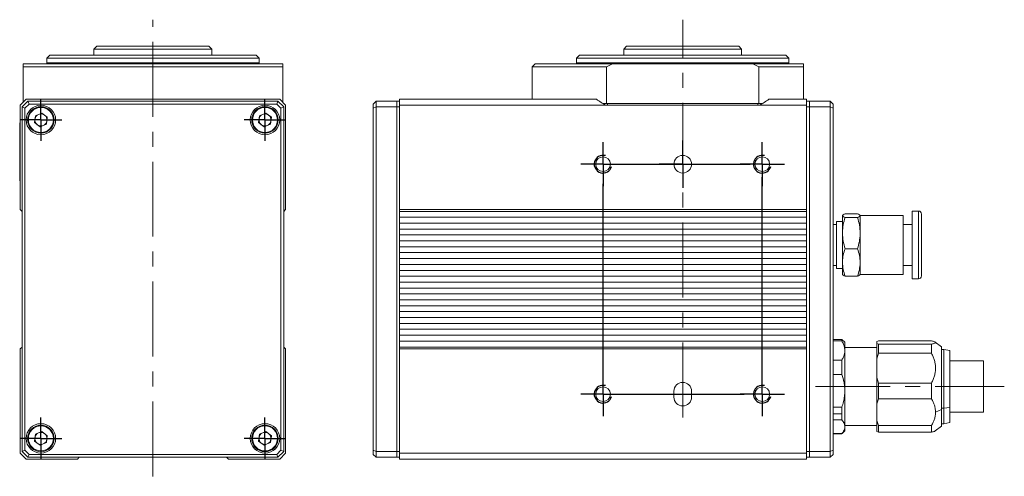
# Model space of a CAD drawing. Units: millimetres. Extents: x 26 to 396, y 39 to 336.
# Drawn here: x 229 to 396, y 104 to 181 of the extents above; entities that cross this region are included whole.
import ezdxf

# ---------------------------------------------------------------- set-up
doc = ezdxf.new("R2010")
doc.units = ezdxf.units.MM
doc.header["$PDSIZE"] = -1
doc.linetypes.add('CENTERX2', pattern=[20.32, 12.7, -2.54, 2.54, -2.54])
doc.layers.add('文字', color=7, linetype='Continuous')

# ---------------------------------------------------------------- blocks, each defined once
blk = doc.blocks.new('SW_CENTERMARKSYMBOL_18')
at = {"layer": '文字', "color": 0}
for p, q in [((0, 2.5), (0, 3.5225)), ((0, 0), (0, 2.5)), ((-2.5, 0), (-3.5225, 0)), ((0, 0), (-2.5, 0)), ((0, 0), (0, -2.5)), ((0, 0), (2.5, 0)), ((2.5, 0), (3.5225, 0)), ((0, -2.5), (0, -3.5225))]:
    blk.add_line(p, q, dxfattribs=at)
blk = doc.blocks.new('SW_CENTERMARKSYMBOL_19')
at = {"layer": '文字', "color": 0}
for p, q in [((0, 2.5), (0, 3.5225)), ((0, 0), (0, 2.5)), ((-2.5, 0), (-3.5225, 0)), ((0, 0), (-2.5, 0)), ((0, 0), (0, -2.5)), ((0, 0), (2.5, 0)), ((2.5, 0), (3.5225, 0)), ((0, -2.5), (0, -3.5225))]:
    blk.add_line(p, q, dxfattribs=at)
blk = doc.blocks.new('SW_CENTERMARKSYMBOL_20')
at = {"layer": '文字', "color": 0}
for p, q in [((0, 2.5), (0, 3.5225)), ((0, 0), (0, 2.5)), ((-2.5, 0), (-3.5225, 0)), ((0, 0), (-2.5, 0)), ((0, 0), (0, -2.5)), ((0, 0), (2.5, 0)), ((2.5, 0), (3.5225, 0)), ((0, -2.5), (0, -3.5225))]:
    blk.add_line(p, q, dxfattribs=at)
blk = doc.blocks.new('SW_CENTERMARKSYMBOL_21')
at = {"layer": '文字', "color": 0}
for p, q in [((0, 2.5), (0, 3.5225)), ((0, 0), (0, 2.5)), ((-2.5, 0), (-3.5225, 0)), ((0, 0), (-2.5, 0)), ((0, 0), (0, -2.5)), ((0, 0), (2.5, 0)), ((2.5, 0), (3.5225, 0)), ((0, -2.5), (0, -3.5225))]:
    blk.add_line(p, q, dxfattribs=at)
blk = doc.blocks.new('SW_CENTERMARKSYMBOL_22')
at = {"layer": '文字', "color": 0}
for p, q in [((0, 2.5), (0, 3.75)), ((0, 0), (0, 2.5)), ((-2.5, 0), (-3.75, 0)), ((0, 0), (-2.5, 0)), ((0, 0), (0, -2.5)), ((0, 0), (2.5, 0)), ((2.5, 0), (24.93, 0)), ((0, -2.5), (0, -3.75))]:
    blk.add_line(p, q, dxfattribs=at)
blk = doc.blocks.new('SW_CENTERMARKSYMBOL_23')
at = {"layer": '文字', "color": 0}
for p, q in [((0, 2.5), (0, 3.75)), ((0, 0), (0, 2.5)), ((-2.5, 0), (-3.75, 0)), ((0, 0), (-2.5, 0)), ((0, 0), (0, -2.5)), ((0, 0), (2.5, 0)), ((2.5, 0), (3.75, 0)), ((0, -2.5), (0, -3.75))]:
    blk.add_line(p, q, dxfattribs=at)
blk = doc.blocks.new('SW_CENTERMARKSYMBOL_24')
at = {"layer": '文字', "color": 0}
for p, q in [((0, 2.5), (0, 4)), ((0, 0), (0, 2.5)), ((-2.5, 0), (-4, 0)), ((0, 0), (-2.5, 0)), ((0, 0), (0, -2.5)), ((0, 0), (2.5, 0)), ((2.5, 0), (4, 0)), ((0, -2.5), (0, -4))]:
    blk.add_line(p, q, dxfattribs=at)
blk = doc.blocks.new('SW_CENTERMARKSYMBOL_25')
at = {"layer": '文字', "color": 0}
for p, q in [((0, 2.5), (0, 35.69)), ((0, 0), (0, 2.5)), ((-2.5, 0), (-3.75, 0)), ((0, 0), (-2.5, 0)), ((0, 0), (0, -2.5)), ((0, 0), (2.5, 0)), ((2.5, 0), (23.94, 0)), ((0, -2.5), (0, -3.75))]:
    blk.add_line(p, q, dxfattribs=at)
blk = doc.blocks.new('SW_CENTERMARKSYMBOL_26')
at = {"layer": '文字', "color": 0}
for p, q in [((0, 2.5), (0, 36.77)), ((0, 0), (0, 2.5)), ((-2.5, 0), (-3.75, 0)), ((0, 0), (-2.5, 0)), ((0, 0), (0, -2.5)), ((0, 0), (2.5, 0)), ((2.5, 0), (3.75, 0)), ((0, -2.5), (0, -3.75))]:
    blk.add_line(p, q, dxfattribs=at)

msp = doc.modelspace()

# ---------------------------------------------------------------- linework, layer by layer
at = {"color": 7, "linetype": 'Continuous', "lineweight": 15}
for p, q in [((234.32, 175.32), (233.82, 174.82)), ((234.32, 175.32), (251.82, 175.32)), ((242.32, 176.82), (241.82, 176.32)), ((241.82, 176.32), (241.82, 175.32)), ((261.82, 176.32), (241.82, 176.32)), ((242.32, 176.82), (261.32, 176.82)), ((251.82, 175.32), (269.32, 175.32)), ((261.82, 176.32), (261.32, 176.82)), ((261.32, 176.82), (261.32, 176.82)), ((261.82, 175.32), (261.82, 176.32)), ((269.82, 174.82), (269.32, 175.32)), ((324.15, 175.32), (323.65, 174.82)), ((324.15, 175.32), (359.15, 175.32)), ((332.15, 176.82), (331.65, 176.32)), ((331.65, 176.32), (331.65, 175.32)), ((341.47, 176.32), (331.65, 176.32)), ((332.15, 176.82), (341.48, 176.82)), ((351.65, 176.32), (341.47, 176.32)), ((341.48, 176.82), (351.15, 176.82)), ((351.65, 176.32), (351.15, 176.82)), ((351.65, 175.32), (351.65, 176.32)), ((359.65, 174.82), (359.15, 175.32)), ((229.82, 173.32), (229.82, 173.82)), ((229.82, 173.82), (273.82, 173.82)), ((233.82, 174.82), (233.82, 174.02)), ((251.82, 174.82), (233.82, 174.82)), ((269.82, 174.82), (251.82, 174.82)), ((269.82, 174.02), (269.82, 174.82)), ((273.82, 173.32), (273.82, 173.82)), ((316.65, 173.82), (316.15, 173.32)), ((316.65, 173.82), (329.77, 173.82)), ((323.65, 174.82), (323.65, 174.02)), ((359.65, 174.82), (323.65, 174.82)), ((328.75, 173.32), (329.77, 173.82)), ((329.77, 173.82), (353.52, 173.82)), ((353.52, 173.82), (354.54, 173.32)), ((353.52, 173.82), (362.15, 173.82)), ((359.65, 174.02), (359.65, 174.82)), ((362.15, 173.82), (362.15, 173.32)), ((229.82, 167.32), (229.82, 173.32)), ((273.82, 173.32), (229.82, 173.32)), ((273.82, 167.32), (273.82, 173.32)), ((316.15, 173.32), (316.15, 167.82)), ((328.75, 173.32), (316.15, 173.32)), ((328.75, 167.12), (328.75, 173.32)), ((354.54, 173.32), (354.54, 167.12)), ((362.15, 173.32), (354.54, 173.32)), ((362.15, 173.32), (362.15, 167.82)), ((230.32, 167.82), (229.32, 166.82)), ((229.62, 166.52), (230.62, 167.52)), ((230.83, 167.02), (230.12, 166.31)), ((273.32, 167.82), (230.32, 167.82)), ((230.83, 167.02), (230.62, 167.52)), ((230.62, 167.52), (273.02, 167.52)), ((272.82, 167.02), (230.83, 167.02)), ((272.82, 167.02), (273.02, 167.52)), ((273.52, 166.31), (272.82, 167.02)), ((273.02, 167.52), (274.02, 166.52)), ((274.32, 166.82), (273.32, 167.82)), ((289.15, 167.02), (289.65, 167.52)), ((289.15, 166.31), (289.15, 167.02)), ((289.65, 167.52), (289.65, 166.52)), ((289.65, 167.52), (293.15, 167.52)), ((293.15, 166.52), (293.15, 167.52)), ((293.15, 167.52), (293.65, 167.52)), ((293.65, 166.82), (293.65, 167.82)), ((327.03, 167.82), (293.65, 167.82)), ((328.11, 167.12), (328.75, 167.12)), ((354.54, 167.12), (328.75, 167.12)), ((328.89, 166.82), (328.89, 167.12)), ((354.4, 166.82), (354.4, 167.12)), ((354.54, 167.12), (355.18, 167.12)), ((362.65, 167.82), (356.27, 167.82)), ((362.65, 166.82), (362.65, 167.82)), ((363.15, 167.52), (362.65, 167.52)), ((363.15, 167.52), (363.15, 166.52)), ((363.15, 167.52), (366.65, 167.52)), ((366.65, 166.52), (366.65, 167.52)), ((367.15, 167.02), (366.65, 167.52)), ((367.15, 167.02), (367.15, 166.31)), ((229.32, 166.82), (229.32, 149.12)), ((229.62, 108.12), (229.62, 166.52)), ((229.62, 166.52), (230.12, 166.31)), ((230.12, 166.31), (230.12, 108.33)), ((232.98, 165.49), (231.89, 165.04)), ((232.98, 165.49), (233.91, 164.77)), ((270.98, 165.49), (269.89, 165.04)), ((270.98, 165.49), (271.91, 164.77)), ((273.52, 166.31), (274.02, 166.52)), ((273.52, 108.33), (273.52, 166.31)), ((274.02, 166.52), (274.02, 108.12)), ((274.32, 166.82), (274.32, 149.12)), ((289.15, 166.31), (289.65, 166.52)), ((289.15, 108.33), (289.15, 166.31)), ((293.15, 166.52), (289.65, 166.52)), ((289.65, 166.52), (289.65, 108.12)), ((293.15, 166.52), (293.65, 166.52)), ((293.15, 108.12), (293.15, 166.52)), ((293.65, 166.82), (293.65, 149.12)), ((328.62, 166.82), (293.65, 166.82)), ((354.68, 166.82), (328.62, 166.82)), ((362.65, 166.82), (354.68, 166.82)), ((362.65, 149.12), (362.65, 166.82)), ((363.15, 166.52), (362.65, 166.52)), ((363.15, 166.52), (363.15, 108.12)), ((366.65, 166.52), (363.15, 166.52)), ((366.65, 108.12), (366.65, 166.52)), ((366.65, 166.52), (367.15, 166.31)), ((367.15, 166.31), (367.15, 108.33)), ((229.32, 163.82), (229.22, 163.82)), ((229.22, 162.82), (229.22, 163.82)), ((231.73, 163.87), (231.89, 165.04)), ((231.73, 163.87), (232.67, 163.15)), ((233.91, 164.77), (233.76, 163.6)), ((269.73, 163.87), (269.89, 165.04)), ((269.73, 163.87), (270.67, 163.15)), ((271.91, 164.77), (271.76, 163.6)), ((229.32, 162.82), (229.22, 162.82)), ((229.22, 155.02), (229.22, 162.82)), ((232.67, 163.15), (233.76, 163.6)), ((270.67, 163.15), (271.76, 163.6)), ((229.32, 155.02), (229.22, 155.02)), ((229.22, 154.02), (229.22, 155.02)), ((229.32, 154.02), (229.22, 154.02)), ((229.32, 149.12), (229.62, 148.82)), ((274.02, 148.82), (274.32, 149.12)), ((293.65, 149.12), (362.65, 149.12)), ((293.65, 148.82), (293.65, 149.12)), ((293.65, 125.82), (293.65, 148.82)), ((362.65, 148.82), (293.65, 148.82)), ((362.65, 148.82), (362.65, 149.12)), ((362.65, 148.82), (362.65, 125.82)), ((381.65, 148.87), (380.55, 148.87)), ((380.55, 148.87), (380.55, 137.85)), ((362.65, 147.82), (293.65, 147.82)), ((293.65, 146.82), (293.65, 147.82)), ((362.65, 146.82), (362.65, 147.82)), ((368.75, 147.12), (367.75, 147.12)), ((367.75, 147.12), (367.75, 139.46)), ((368.77, 148.16), (368.75, 148.12)), ((368.75, 148.09), (368.75, 148.12)), ((368.75, 145.13), (368.75, 148.09)), ((371.3, 148.41), (369.19, 148.41)), ((371.3, 147.77), (369.19, 147.77)), ((371.75, 148.12), (371.72, 148.16)), ((379.05, 148.12), (371.75, 148.12)), ((371.75, 148.09), (371.75, 148.12)), ((371.75, 145.13), (371.75, 148.09)), ((379.05, 138.12), (379.05, 148.12)), ((382.15, 148.37), (382.15, 138.31)), ((362.65, 146.82), (293.65, 146.82)), ((362.65, 145.82), (293.65, 145.82)), ((293.65, 144.82), (293.65, 145.82)), ((362.65, 144.82), (362.65, 145.82)), ((367.75, 146.62), (367.15, 146.62)), ((380.55, 146.62), (379.05, 146.62)), ((362.65, 144.82), (293.65, 144.82)), ((362.65, 143.82), (293.65, 143.82)), ((293.65, 142.82), (293.65, 143.82)), ((362.65, 142.82), (362.65, 143.82)), ((368.75, 140.16), (368.75, 145.13)), ((371.75, 140.16), (371.75, 145.13)), ((362.65, 142.82), (293.65, 142.82)), ((371.3, 142.49), (369.19, 142.49)), ((362.65, 141.82), (293.65, 141.82)), ((293.65, 140.82), (293.65, 141.82)), ((362.65, 140.82), (293.65, 140.82)), ((362.65, 140.82), (362.65, 141.82)), ((362.65, 139.82), (293.65, 139.82)), ((293.65, 138.82), (293.65, 139.82)), ((362.65, 138.82), (293.65, 138.82)), ((362.65, 138.82), (362.65, 139.82)), ((367.15, 139.62), (367.75, 139.62)), ((367.75, 139.46), (367.75, 139.12)), ((367.75, 139.12), (368.75, 139.12)), ((368.75, 138.12), (368.75, 140.16)), ((371.75, 138.12), (371.75, 140.16)), ((379.05, 139.62), (380.55, 139.62)), ((362.65, 137.82), (293.65, 137.82)), ((293.65, 136.82), (293.65, 137.82)), ((362.65, 136.82), (362.65, 137.82)), ((368.75, 138.12), (368.77, 138.08)), ((371.3, 137.83), (369.19, 137.83)), ((371.72, 138.08), (371.75, 138.12)), ((371.75, 138.12), (379.05, 138.12)), ((380.55, 137.85), (380.55, 137.37)), ((380.55, 137.37), (381.65, 137.37)), ((382.15, 138.31), (382.15, 137.87)), ((362.65, 136.82), (293.65, 136.82)), ((362.65, 135.82), (293.65, 135.82)), ((293.65, 134.82), (293.65, 135.82)), ((362.65, 134.82), (362.65, 135.82)), ((362.65, 134.82), (293.65, 134.82)), ((362.65, 133.82), (293.65, 133.82)), ((293.65, 132.82), (293.65, 133.82)), ((362.65, 132.82), (362.65, 133.82)), ((362.65, 132.82), (293.65, 132.82)), ((362.65, 131.82), (293.65, 131.82)), ((293.65, 130.82), (293.65, 131.82)), ((362.65, 130.82), (293.65, 130.82)), ((362.65, 130.82), (362.65, 131.82)), ((362.65, 129.82), (293.65, 129.82)), ((293.65, 128.82), (293.65, 129.82)), ((362.65, 128.82), (293.65, 128.82)), ((362.65, 128.82), (362.65, 129.82)), ((362.65, 127.82), (293.65, 127.82)), ((293.65, 126.82), (293.65, 127.82)), ((362.65, 126.82), (362.65, 127.82)), ((368.65, 127.12), (367.15, 127.12)), ((367.15, 127.09), (367.15, 127.1)), ((369.15, 126.62), (368.65, 127.12)), ((368.65, 127.12), (368.65, 126.84)), ((229.62, 125.82), (229.32, 125.52)), ((229.32, 125.52), (229.32, 107.82)), ((274.32, 125.52), (274.02, 125.82)), ((274.32, 125.52), (274.32, 107.82)), ((362.65, 126.82), (293.65, 126.82)), ((293.65, 125.52), (293.65, 125.82)), ((362.65, 125.82), (293.65, 125.82)), ((293.65, 125.52), (293.65, 107.82)), ((362.65, 125.52), (293.65, 125.52)), ((362.65, 125.52), (362.65, 125.82)), ((362.65, 107.82), (362.65, 125.52)), ((367.15, 126.84), (368.65, 126.84)), ((369.09, 125.71), (369.15, 125.94)), ((369.1, 125.64), (369.15, 125.94)), ((369.15, 125.23), (369.15, 126.62)), ((374.55, 125.73), (369.15, 125.73)), ((369.15, 118.4), (369.15, 125.23)), ((374.85, 126.85), (374.55, 126.75)), ((374.55, 126.75), (374.85, 126.85)), ((374.55, 126.75), (374.55, 126.42)), ((374.85, 126.32), (374.55, 126.42)), ((374.55, 126.42), (374.55, 123.82)), ((374.55, 126.42), (374.85, 126.32)), ((383.85, 126.85), (374.85, 126.85)), ((374.85, 124.77), (374.85, 126.32)), ((374.85, 126.32), (383.85, 126.32)), ((383.85, 126.32), (383.85, 124.77)), ((385.55, 125.87), (384.48, 126.65)), ((385.55, 115.2), (385.55, 125.87)), ((385.95, 125.42), (385.55, 125.42)), ((386.95, 125.22), (385.95, 125.42)), ((385.95, 115.46), (385.95, 125.42)), ((368.65, 123.61), (367.15, 123.61)), ((368.65, 123.61), (368.65, 121.17)), ((374.85, 124.77), (374.55, 123.82)), ((374.55, 123.82), (374.85, 124.77)), ((374.55, 123.82), (374.55, 120.65)), ((383.85, 124.77), (374.85, 124.77)), ((386.95, 115.58), (386.95, 125.22)), ((392.65, 123.47), (386.95, 123.47)), ((392.65, 116.16), (392.65, 123.47)), ((367.15, 121.17), (368.65, 121.17)), ((374.55, 120.65), (374.85, 119.7)), ((374.85, 119.7), (374.55, 120.65)), ((374.55, 120.65), (374.55, 116.19)), ((374.85, 119.7), (383.85, 119.7)), ((374.85, 117.03), (374.85, 119.7)), ((383.85, 119.7), (383.85, 117.03)), ((340.15, 118.32), (340.15, 117.32)), ((343.15, 117.32), (343.15, 118.32)), ((369.15, 112.3), (369.15, 118.4)), ((374.55, 116.19), (374.85, 117.03)), ((374.85, 117.03), (374.55, 116.19)), ((383.85, 117.03), (374.85, 117.03)), ((368.65, 115.63), (367.15, 115.63)), ((368.65, 114.48), (368.65, 115.63)), ((368.65, 115.63), (368.65, 113.45)), ((374.55, 116.19), (374.55, 113.35)), ((385.95, 115.46), (385.55, 115.46)), ((386.95, 115.58), (385.95, 115.46)), ((385.95, 112.82), (385.95, 115.46)), ((386.95, 113.02), (386.95, 115.58)), ((392.65, 114.77), (392.65, 116.16)), ((367.15, 114.48), (368.65, 114.48)), ((368.65, 113.45), (368.65, 114.48)), ((384.53, 114.77), (385.55, 115.2)), ((385.55, 115.2), (384.53, 114.77)), ((385.55, 112.37), (385.55, 115.2)), ((386.95, 114.77), (392.65, 114.77)), ((367.15, 113.45), (368.65, 113.45)), ((369.09, 112.67), (369.15, 113.01)), ((369.15, 112.51), (374.55, 112.51)), ((369.15, 111.62), (369.15, 112.3)), ((374.55, 113.35), (374.55, 111.49)), ((374.85, 112.5), (374.55, 113.35)), ((374.55, 113.35), (374.85, 112.5)), ((374.85, 111.39), (374.85, 112.5)), ((374.85, 112.5), (383.85, 112.5)), ((383.85, 112.5), (383.85, 111.39)), ((384.48, 111.59), (385.55, 112.37)), ((385.55, 112.82), (385.95, 112.82)), ((385.95, 112.82), (386.95, 113.02)), ((231.73, 109.87), (231.89, 111.04)), ((232.98, 111.49), (231.89, 111.04)), ((232.98, 111.49), (233.91, 110.77)), ((233.91, 110.77), (233.76, 109.6)), ((269.73, 109.87), (269.89, 111.04)), ((270.98, 111.49), (269.89, 111.04)), ((270.98, 111.49), (271.91, 110.77)), ((271.91, 110.77), (271.76, 109.6)), ((368.65, 111.14), (367.15, 111.14)), ((367.15, 111.12), (368.65, 111.12)), ((368.65, 111.12), (368.65, 111.14)), ((368.7, 111.17), (369.15, 111.62)), ((374.85, 111.39), (374.55, 111.49)), ((374.55, 111.49), (374.85, 111.39)), ((383.85, 111.39), (374.85, 111.39)), ((231.73, 109.87), (232.67, 109.15)), ((232.67, 109.15), (233.76, 109.6)), ((269.73, 109.87), (270.67, 109.15)), ((270.67, 109.15), (271.76, 109.6)), ((229.32, 107.82), (230.32, 106.82)), ((229.62, 108.12), (230.12, 108.33)), ((230.62, 107.12), (229.62, 108.12)), ((230.12, 108.33), (230.83, 107.62)), ((230.62, 107.12), (230.83, 107.62)), ((273.02, 107.12), (230.62, 107.12)), ((230.83, 107.62), (272.82, 107.62)), ((239.02, 106.82), (239.32, 107.12)), ((264.32, 107.12), (264.62, 106.82)), ((272.82, 107.62), (273.52, 108.33)), ((273.02, 107.12), (272.82, 107.62)), ((274.02, 108.12), (273.02, 107.12)), ((273.32, 106.82), (274.32, 107.82)), ((273.52, 108.33), (274.02, 108.12)), ((289.15, 108.33), (289.65, 108.12)), ((289.15, 107.62), (289.15, 108.33)), ((289.65, 107.12), (289.15, 107.62)), ((289.65, 108.12), (293.15, 108.12)), ((289.65, 108.12), (289.65, 107.12)), ((293.15, 107.12), (289.65, 107.12)), ((293.15, 108.12), (293.65, 108.12)), ((293.15, 107.12), (293.15, 108.12)), ((293.15, 107.12), (293.65, 107.12)), ((293.65, 106.82), (293.65, 107.82)), ((293.65, 107.82), (362.65, 107.82)), ((363.15, 108.12), (362.65, 108.12)), ((362.65, 106.82), (362.65, 107.82)), ((363.15, 107.12), (362.65, 107.12)), ((363.15, 108.12), (363.15, 107.12)), ((363.15, 108.12), (366.65, 108.12)), ((366.65, 107.12), (363.15, 107.12)), ((366.65, 108.12), (367.15, 108.33)), ((366.65, 107.12), (366.65, 108.12)), ((366.65, 107.12), (367.15, 107.62)), ((367.15, 108.33), (367.15, 107.62)), ((230.32, 106.82), (239.02, 106.82)), ((264.62, 106.82), (273.32, 106.82)), ((362.65, 106.82), (293.65, 106.82))]:
    msp.add_line(p, q, dxfattribs=at)
at = {"color": 8, "linetype": 'Continuous', "lineweight": 15}
for p, q in [((233.82, 174.02), (251.82, 174.02)), ((251.82, 174.02), (269.82, 174.02)), ((323.65, 174.02), (359.65, 174.02)), ((381.65, 137.85), (381.65, 148.87)), ((381.65, 137.37), (381.65, 137.85))]:
    msp.add_line(p, q, dxfattribs=at)
at = {"color": 7, "linetype": 'Continuous', "lineweight": 15}
for centre, radius in [((232.82, 164.32), 2.5), ((232.82, 164.32), 2.25), ((232.82, 164.32), 2.13), ((270.82, 164.32), 2.5), ((270.82, 164.32), 2.25), ((270.82, 164.32), 2.13), ((328.15, 156.82), 1.25), ((341.65, 156.82), 1.5), ((355.15, 156.82), 1.25), ((328.15, 117.82), 1.25), ((355.15, 117.82), 1.25), ((232.82, 110.32), 2.5), ((232.82, 110.32), 2.25), ((232.82, 110.32), 2.12), ((270.82, 110.32), 2.5), ((270.82, 110.32), 2.25), ((270.82, 110.32), 2.13)]:
    msp.add_circle(centre, radius, dxfattribs=at)
for centre, radius, start, end in [((233.62, 174.02), 0.2, 270, 0), ((270.02, 174.02), 0.2, 180, 270), ((323.45, 174.02), 0.2, 270, 0), ((359.85, 174.02), 0.2, 180, 270), ((341.65, 189.32), 26, 235.7839, 239.9267), ((341.65, 189.32), 26, 300.0733, 304.2161), ((232.82, 164.32), 1.02, 52.4483, 112.4483), ((270.82, 164.32), 1.02, 52.4483, 112.4483), ((232.82, 164.32), 1.02, 172.4483, 232.4483), ((232.82, 164.32), 1.02, 112.4483, 172.4483), ((232.82, 164.32), 1.02, 292.4483, 352.4483), ((232.82, 164.32), 1.02, 352.4483, 52.4483), ((270.82, 164.32), 1.02, 172.4483, 232.4483), ((270.82, 164.32), 1.02, 112.4483, 172.4483), ((270.82, 164.32), 1.02, 292.4483, 352.4483), ((270.82, 164.32), 1.02, 352.4483, 52.4483), ((232.82, 164.32), 1.02, 232.4483, 292.4483), ((270.82, 164.32), 1.02, 232.4483, 292.4483), ((381.65, 148.37), 0.5, 0, 90), ((381.65, 137.87), 0.5, 270, 0), ((341.65, 118.32), 1.5, 0, 180), ((341.65, 117.32), 1.5, 180, 0), ((232.82, 110.32), 1.02, 172.4483, 232.4483), ((232.82, 110.32), 1.02, 112.4483, 172.4483), ((232.82, 110.32), 1.02, 52.4483, 112.4483), ((232.82, 110.32), 1.02, 352.4483, 52.4483), ((270.82, 110.32), 1.02, 172.4483, 232.4483), ((270.82, 110.32), 1.02, 112.4483, 172.4483), ((270.82, 110.32), 1.02, 52.4483, 112.4483), ((270.82, 110.32), 1.02, 352.4483, 52.4483), ((232.82, 110.32), 1.02, 232.4483, 292.4483), ((232.82, 110.32), 1.02, 292.4483, 352.4483), ((270.82, 110.32), 1.02, 232.4483, 292.4483), ((270.82, 110.32), 1.02, 292.4483, 352.4483)]:
    msp.add_arc(centre, radius, start, end, dxfattribs=at)
for points, knots in [([(368.75, 148.09), (368.75, 148.1), (368.75, 148.15), (368.85, 148.26), (369.08, 148.36), (369.19, 148.41)], [0, 0, 0, 0, 0.070063, 0.530771, 1, 1, 1, 1]), ([(369.19, 147.77), (369.07, 147.83), (368.82, 147.93), (368.77, 148.04), (368.75, 148.09)], [0, 0, 0, 0, 0.495458, 1, 1, 1, 1]), ([(368.75, 145.13), (368.75, 145.19), (368.75, 145.67), (368.85, 146.56), (369.08, 147.37), (369.19, 147.77)], [0, 0, 0, 0, 0.070071, 0.530774, 1, 1, 1, 1]), ([(371.3, 148.41), (371.42, 148.35), (371.68, 148.25), (371.72, 148.14), (371.75, 148.09)], [0, 0, 0, 0, 0.495458, 1, 1, 1, 1]), ([(371.75, 148.09), (371.75, 148.08), (371.74, 148.03), (371.64, 147.92), (371.42, 147.82), (371.3, 147.77)], [0, 0, 0, 0, 0.070063, 0.53077, 1, 1, 1, 1]), ([(371.3, 147.77), (371.42, 147.34), (371.68, 146.48), (371.72, 145.58), (371.75, 145.13)], [0, 0, 0, 0, 0.495458, 1, 1, 1, 1]), ([(369.19, 142.49), (369.07, 142.92), (368.82, 143.78), (368.77, 144.68), (368.75, 145.13)], [0, 0, 0, 0, 0.495458, 1, 1, 1, 1]), ([(371.75, 145.13), (371.75, 145.07), (371.74, 144.59), (371.64, 143.7), (371.42, 142.89), (371.3, 142.49)], [0, 0, 0, 0, 0.070071, 0.530775, 1, 1, 1, 1]), ([(368.75, 140.16), (368.75, 140.22), (368.75, 140.63), (368.85, 141.42), (369.08, 142.13), (369.19, 142.49)], [0, 0, 0, 0, 0.070063, 0.530771, 1, 1, 1, 1]), ([(371.3, 142.49), (371.42, 142.11), (371.68, 141.35), (371.72, 140.56), (371.75, 140.16)], [0, 0, 0, 0, 0.495458, 1, 1, 1, 1]), ([(369.19, 137.83), (369.07, 138.21), (368.82, 138.97), (368.77, 139.76), (368.75, 140.16)], [0, 0, 0, 0, 0.495458, 1, 1, 1, 1]), ([(371.75, 140.16), (371.75, 140.11), (371.74, 139.69), (371.64, 138.9), (371.42, 138.19), (371.3, 137.83)], [0, 0, 0, 0, 0.070062, 0.53077, 1, 1, 1, 1]), ([(368.78, 138.09), (368.81, 138.05), (368.86, 137.97), (369.07, 137.88), (369.19, 137.83)], [0, 0, 0, 0, 0.421973, 1, 1, 1, 1]), ([(371.3, 137.83), (371.43, 137.89), (371.64, 137.97), (371.68, 138.06), (371.7, 138.09)], [0, 0, 0, 0, 0.610439, 1, 1, 1, 1]), ([(368.65, 126.84), (368.74, 126.67), (368.94, 126.32), (369.11, 125.77), (369.13, 125.41), (369.15, 125.23)], [0, 0, 0, 0, 0.338241, 0.668473, 1, 1, 1, 1]), ([(368.65, 126.84), (368.79, 126.58), (369.07, 126.05), (369.12, 125.5), (369.15, 125.23)], [0, 0, 0, 0, 0.50011, 1, 1, 1, 1]), ([(369.15, 125.23), (369.13, 125.04), (369.11, 124.68), (368.94, 124.14), (368.74, 123.79), (368.65, 123.61)], [0, 0, 0, 0, 0.331362, 0.661576, 1, 1, 1, 1]), ([(369.15, 125.23), (369.13, 125.04), (369.11, 124.68), (368.94, 124.14), (368.74, 123.79), (368.65, 123.61)], [0, 0, 0, 0, 0.331717, 0.663394, 1, 1, 1, 1]), ([(369.15, 126.61), (369.15, 126.61), (369.15, 126.6), (369.15, 126.45), (369.15, 126.17), (369.15, 125.77), (369.15, 125.41), (369.15, 125.23)], [0, 0, 0, 0, 0.154746, 0.366001, 0.577374, 0.788598, 1, 1, 1, 1]), ([(369.15, 125.23), (369.15, 125.03), (369.15, 124.63), (369.15, 123.9), (369.15, 123.11), (369.15, 122.24), (369.15, 121.32), (369.15, 120.36), (369.15, 119.38), (369.15, 118.73), (369.15, 118.4)], [0, 0, 0, 0, 0.125018, 0.249999, 0.374965, 0.5, 0.624965, 0.75, 0.874947, 1, 1, 1, 1]), ([(374.55, 126.42), (374.55, 126.28), (374.55, 126.02), (374.55, 125.6), (374.55, 125.39)], [0, 0, 0, 0, 0.5, 1, 1, 1, 1]), ([(374.55, 125.39), (374.55, 125.16), (374.55, 124.7), (374.55, 124.11), (374.55, 123.82)], [0, 0, 0, 0, 0.5, 1, 1, 1, 1]), ([(384.48, 126.65), (384.44, 126.68), (384.36, 126.72), (384.14, 126.79), (383.95, 126.83), (383.85, 126.85)], [0, 0, 0, 0, 0.335164, 0.657551, 1, 1, 1, 1]), ([(383.85, 126.85), (383.95, 126.83), (384.14, 126.79), (384.36, 126.72), (384.5, 126.65), (384.54, 126.59), (384.5, 126.52), (384.36, 126.45), (384.14, 126.38), (383.95, 126.34), (383.85, 126.32)], [0, 0, 0, 0, 0.127896, 0.250031, 0.376248, 0.5, 0.623811, 0.749968, 0.872134, 1, 1, 1, 1]), ([(383.85, 126.32), (383.95, 126.34), (384.14, 126.38), (384.36, 126.45), (384.5, 126.52), (384.52, 126.56), (384.53, 126.59)], [0, 0, 0, 0, 0.257404, 0.500066, 0.752994, 1, 1, 1, 1]), ([(385.55, 125.86), (385.55, 125.86), (385.55, 125.87), (385.55, 125.81), (385.55, 125.67), (385.55, 125.43), (385.55, 125.08), (385.55, 124.77), (385.55, 124.62)], [0, 0, 0, 0, 0.065131, 0.228154, 0.391431, 0.600012, 0.802947, 1, 1, 1, 1]), ([(383.85, 119.7), (383.95, 119.91), (384.14, 120.31), (384.36, 120.94), (384.49, 121.58), (384.54, 122.23), (384.49, 122.89), (384.36, 123.53), (384.14, 124.16), (383.95, 124.56), (383.85, 124.77)], [0, 0, 0, 0, 0.128702, 0.250033, 0.376497, 0.5, 0.623345, 0.749967, 0.871211, 1, 1, 1, 1]), ([(383.85, 124.77), (383.95, 124.56), (384.14, 124.16), (384.36, 123.53), (384.5, 122.89), (384.54, 122.23), (384.5, 121.58), (384.36, 120.94), (384.14, 120.3), (383.95, 119.9), (383.85, 119.7)], [0, 0, 0, 0, 0.127896, 0.250031, 0.376248, 0.5, 0.623811, 0.749969, 0.872135, 1, 1, 1, 1]), ([(385.55, 124.62), (385.55, 124.45), (385.55, 124.11), (385.55, 123.49), (385.55, 122.85), (385.55, 122.2), (385.55, 121.58), (385.55, 120.92), (385.55, 120.24), (385.55, 119.55), (385.55, 118.85), (385.55, 118.17), (385.55, 117.44), (385.55, 116.67), (385.55, 115.9), (385.55, 115.43), (385.55, 115.2)], [0, 0, 0, 0, 0.077652, 0.157623, 0.239951, 0.30423, 0.368607, 0.434253, 0.5, 0.565646, 0.631393, 0.695671, 0.760049, 0.84229, 0.922316, 1, 1, 1, 1]), ([(386.95, 124.09), (386.95, 124.22), (386.95, 124.5), (386.95, 124.82), (386.95, 125.04), (386.95, 125.16), (386.95, 125.23), (386.95, 125.21), (386.95, 125.2)], [0, 0, 0, 0, 0.19694, 0.399737, 0.608533, 0.771538, 0.934813, 1, 1, 1, 1]), ([(386.95, 115.58), (386.95, 115.79), (386.95, 116.21), (386.95, 116.91), (386.95, 117.6), (386.95, 118.26), (386.95, 119.09), (386.95, 119.93), (386.95, 120.75), (386.95, 121.34), (386.95, 121.91), (386.95, 122.49), (386.95, 123.07), (386.95, 123.63), (386.95, 123.94), (386.95, 124.09)], [0, 0, 0, 0, 0.077632, 0.157648, 0.239993, 0.304279, 0.368672, 0.499912, 0.565564, 0.631328, 0.695612, 0.760007, 0.842255, 0.922282, 1, 1, 1, 1]), ([(368.65, 121.17), (368.79, 120.72), (369.07, 119.82), (369.12, 118.88), (369.15, 118.4)], [0, 0, 0, 0, 0.50011, 1, 1, 1, 1]), ([(368.65, 121.17), (368.74, 120.87), (368.94, 120.27), (369.11, 119.34), (369.13, 118.72), (369.15, 118.4)], [0, 0, 0, 0, 0.338241, 0.668473, 1, 1, 1, 1]), ([(374.55, 120.65), (374.55, 120.27), (374.55, 119.52), (374.55, 118.38), (374.55, 117.26), (374.55, 116.54), (374.55, 116.19)], [0, 0, 0, 0, 0.250058, 0.499999, 0.749821, 1, 1, 1, 1]), ([(369.15, 118.4), (369.13, 118.09), (369.11, 117.47), (368.94, 116.54), (368.74, 115.93), (368.65, 115.63)], [0, 0, 0, 0, 0.331717, 0.663394, 1, 1, 1, 1]), ([(369.15, 118.4), (369.13, 118.09), (369.11, 117.47), (368.94, 116.54), (368.74, 115.94), (368.65, 115.63)], [0, 0, 0, 0, 0.331361, 0.661576, 1, 1, 1, 1]), ([(369.15, 118.4), (369.15, 118.08), (369.15, 117.43), (369.15, 116.49), (369.15, 115.59), (369.15, 115.04), (369.15, 114.77)], [0, 0, 0, 0, 0.250035, 0.499999, 0.749894, 1, 1, 1, 1]), ([(383.85, 117.03), (383.95, 116.85), (384.14, 116.49), (384.36, 115.93), (384.5, 115.35), (384.52, 114.96), (384.53, 114.77)], [0, 0, 0, 0, 0.255793, 0.500062, 0.752493, 1, 1, 1, 1]), ([(384.53, 114.77), (384.52, 114.96), (384.5, 115.35), (384.36, 115.93), (384.14, 116.49), (383.95, 116.85), (383.85, 117.03)], [0, 0, 0, 0, 0.246834, 0.499934, 0.742422, 1, 1, 1, 1]), ([(386.95, 113.04), (386.95, 113.05), (386.95, 113.06), (386.95, 113.23), (386.95, 113.43), (386.95, 113.68), (386.95, 114.02), (386.95, 114.45), (386.95, 114.98), (386.95, 115.38), (386.95, 115.58)], [0, 0, 0, 0, 0.174255, 0.282659, 0.391249, 0.497393, 0.603722, 0.739531, 0.871693, 1, 1, 1, 1]), ([(369.15, 114.77), (369.15, 114.51), (369.15, 113.99), (369.15, 113.32), (369.15, 112.74), (369.15, 112.44), (369.15, 112.3)], [0, 0, 0, 0, 0.250035, 0.499999, 0.749894, 1, 1, 1, 1]), ([(384.53, 114.77), (384.52, 114.57), (384.5, 114.18), (384.36, 113.61), (384.14, 113.04), (383.95, 112.68), (383.85, 112.5)], [0, 0, 0, 0, 0.247634, 0.499937, 0.744268, 1, 1, 1, 1]), ([(383.85, 112.5), (383.95, 112.68), (384.14, 113.04), (384.36, 113.61), (384.5, 114.18), (384.52, 114.57), (384.53, 114.77)], [0, 0, 0, 0, 0.257405, 0.500067, 0.752949, 1, 1, 1, 1]), ([(385.55, 115.2), (385.55, 114.98), (385.55, 114.54), (385.55, 113.96), (385.55, 113.48), (385.55, 113.1), (385.55, 112.82), (385.55, 112.6), (385.55, 112.45), (385.55, 112.38), (385.55, 112.38), (385.55, 112.38)], [0, 0, 0, 0, 0.128144, 0.260228, 0.396147, 0.502268, 0.608551, 0.716929, 0.825474, 0.933852, 1, 1, 1, 1]), ([(368.65, 113.45), (368.79, 113.26), (369.07, 112.89), (369.12, 112.49), (369.15, 112.3)], [0, 0, 0, 0, 0.50011, 1, 1, 1, 1]), ([(368.65, 113.45), (368.74, 113.32), (368.94, 113.07), (369.11, 112.69), (369.13, 112.43), (369.15, 112.3)], [0, 0, 0, 0, 0.338242, 0.668473, 1, 1, 1, 1]), ([(369.15, 112.3), (369.13, 112.17), (369.11, 111.91), (368.94, 111.52), (368.74, 111.27), (368.65, 111.14)], [0, 0, 0, 0, 0.331717, 0.663394, 1, 1, 1, 1]), ([(369.15, 112.3), (369.13, 112.17), (369.11, 111.91), (368.94, 111.52), (368.74, 111.27), (368.65, 111.14)], [0, 0, 0, 0, 0.331361, 0.661576, 1, 1, 1, 1]), ([(369.15, 112.3), (369.15, 112.17), (369.15, 111.92), (369.15, 111.71), (369.15, 111.61), (369.15, 111.63), (369.15, 111.63)], [0, 0, 0, 0, 0.306069, 0.612052, 0.917993, 1, 1, 1, 1]), ([(374.55, 113.35), (374.55, 113.11), (374.55, 112.63), (374.55, 112.09), (374.55, 111.69), (374.55, 111.55), (374.55, 111.49)], [0, 0, 0, 0, 0.250058, 0.499999, 0.749822, 1, 1, 1, 1]), ([(384.48, 111.59), (384.44, 111.56), (384.36, 111.52), (384.14, 111.45), (383.95, 111.41), (383.85, 111.39)], [0, 0, 0, 0, 0.335164, 0.65755, 1, 1, 1, 1]), ([(383.85, 111.39), (383.95, 111.41), (384.14, 111.45), (384.36, 111.52), (384.44, 111.56), (384.48, 111.59)], [0, 0, 0, 0, 0.340911, 0.666463, 1, 1, 1, 1])]:
    msp.add_open_spline(points, degree=3, knots=knots, dxfattribs=at)
at = {"layer": '文字', "linetype": 'CENTERX2', "lineweight": 0}
for p, q in [((251.82, 103.89), (251.82, 181.32)), ((341.65, 113.89), (341.65, 181.32)), ((364.15, 119.12), (396.19, 119.12))]:
    msp.add_line(p, q, dxfattribs=at)
at = {"layer": '文字'}
for centre in [(328.15, 156.82), (355.15, 156.82), (328.15, 117.82), (355.15, 117.82)]:
    msp.add_arc(centre, 1.5, 75, 345, dxfattribs=at)
for p in [(341.65, 119.82), (341.65, 115.82)]:
    msp.add_point(p, dxfattribs=at)

# ---------------------------------------------------------------- block references
for name, p in [('SW_CENTERMARKSYMBOL_18', (232.82, 164.32)), ('SW_CENTERMARKSYMBOL_19', (270.82, 164.32)), ('SW_CENTERMARKSYMBOL_22', (328.15, 156.82)), ('SW_CENTERMARKSYMBOL_24', (341.65, 156.82)), ('SW_CENTERMARKSYMBOL_23', (355.15, 156.82)), ('SW_CENTERMARKSYMBOL_26', (355.15, 117.82)), ('SW_CENTERMARKSYMBOL_25', (328.15, 117.82)), ('SW_CENTERMARKSYMBOL_21', (232.82, 110.32)), ('SW_CENTERMARKSYMBOL_20', (270.82, 110.32))]:
    msp.add_blockref(name, p, dxfattribs=at)

doc.saveas('drawing.dxf')
